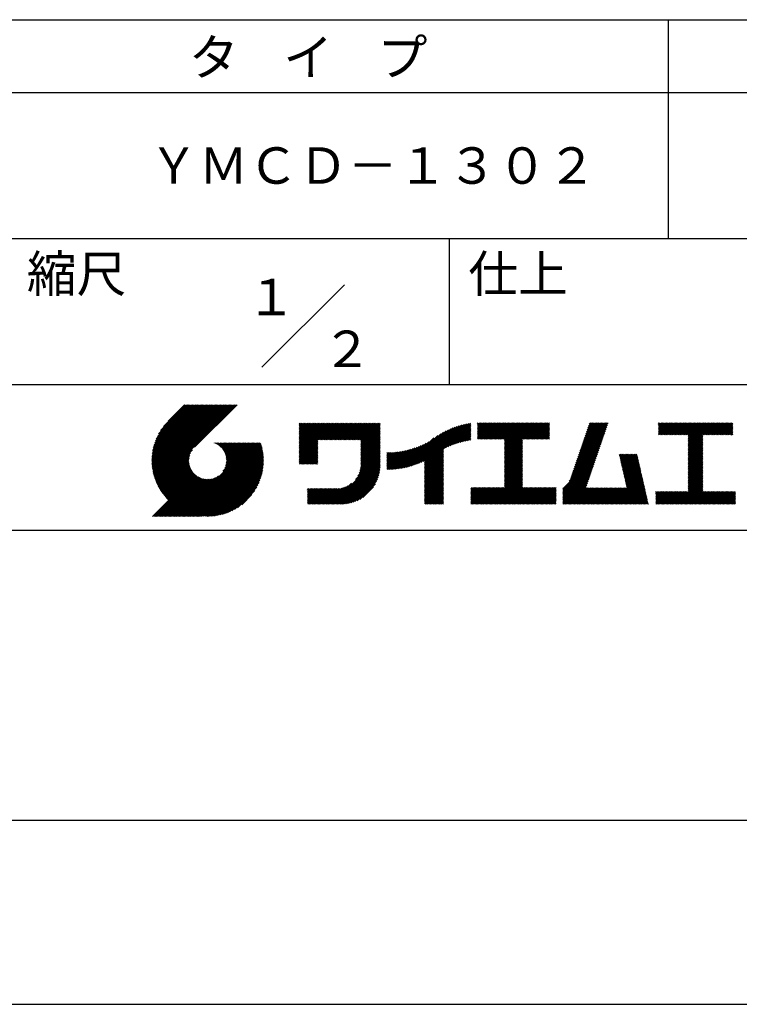
# Model space of a CAD drawing. Extents: x 0 to 420, y 0 to 594.
# Drawn here: x 221 to 319, y 0 to 135 of the extents above; entities that cross this region are included whole.
import ezdxf

# ---------------------------------------------------------------- set-up
doc = ezdxf.new("R2010")
doc.units = 0
doc.header["$LTSCALE"] = 0.4
doc.layers.get('DEFPOINTS').update_dxf_attribs({"linetype": 'CONTINUOUS'})
doc.layers.add('TITLE', color=7, linetype='CONTINUOUS')
doc.styles.get("Standard").update_dxf_attribs({"font": 'romans.shx', "bigfont": 'bigfont.shx'})

msp = doc.modelspace()

# ---------------------------------------------------------------- linework, layer by layer
at = {"layer": 'DEFPOINTS'}
msp.add_line((0, 0), (420, 0), dxfattribs=at)
at = {"layer": 'TITLE'}
for p, q in [((40, 135), (399.5, 135)), ((309.75, 135), (309.75, 105)), ((40, 125), (399.5, 125)), ((40, 105), (399.5, 105)), ((279.75, 105), (279.75, 85)), ((254.09, 87.34), (265.41, 98.66)), ((219.75, 85), (399.5, 85)), ((239, 74.33), (246.89, 82.21)), ((239, 74.5), (246.71, 82.21)), ((239, 74.67), (246.54, 82.21)), ((239.01, 74.16), (247.06, 82.21)), ((239.01, 74.85), (246.36, 82.21)), ((239.02, 73.99), (247.24, 82.21)), ((239.02, 75.04), (246.19, 82.21)), ((239.03, 75.22), (246.01, 82.21)), ((239.04, 73.83), (247.41, 82.21)), ((239.05, 73.67), (247.59, 82.21)), ((239.05, 75.42), (245.84, 82.21)), ((239.07, 73.52), (247.76, 82.21)), ((239.08, 75.62), (245.67, 82.21)), ((239.09, 73.37), (247.93, 82.21)), ((239.11, 75.82), (245.49, 82.21)), ((239.12, 73.22), (248.11, 82.21)), ((239.15, 73.07), (248.28, 82.21)), ((239.15, 76.04), (245.32, 82.21)), ((239.18, 72.93), (248.46, 82.21)), ((239.19, 76.26), (245.14, 82.21)), ((239.21, 72.78), (248.63, 82.21)), ((239.24, 72.64), (248.81, 82.21)), ((239.25, 76.49), (244.97, 82.21)), ((239.28, 72.51), (248.98, 82.21)), ((239.32, 72.37), (249.16, 82.21)), ((239.32, 76.73), (244.79, 82.21)), ((239.36, 72.24), (249.33, 82.21)), ((239.4, 72.11), (249.51, 82.21)), ((239.4, 76.99), (244.62, 82.21)), ((239.45, 71.98), (249.68, 82.21)), ((239.5, 71.85), (249.85, 82.21)), ((239.5, 77.26), (244.44, 82.21)), ((239.54, 71.72), (250.03, 82.21)), ((239.59, 71.6), (250.2, 82.21)), ((239.61, 77.55), (244.27, 82.21)), ((239.65, 71.48), (250.38, 82.21)), ((239.7, 71.36), (250.55, 82.21)), ((239.76, 77.87), (244.09, 82.21)), ((239.94, 78.23), (243.92, 82.21)), ((240.19, 78.66), (243.74, 82.21)), ((240.6, 79.24), (243.57, 82.21)), ((243.48, 82.21), (241.24, 79.97)), ((250.68, 82.21), (244.84, 76.37)), ((259.19, 79.26), (259.62, 79.69)), ((259.19, 79.6), (259.27, 79.69)), ((259.19, 79.43), (259.45, 79.69)), ((259.19, 78.03), (260.84, 79.69)), ((259.19, 77.86), (261.02, 79.69)), ((259.19, 77.68), (261.19, 79.69)), ((259.19, 77.51), (261.37, 79.69)), ((259.19, 76.11), (262.76, 79.69)), ((259.19, 75.94), (262.94, 79.69)), ((259.19, 75.76), (263.11, 79.69)), ((259.19, 75.59), (263.29, 79.69)), ((259.19, 75.41), (263.46, 79.69)), ((259.19, 75.24), (263.64, 79.69)), ((259.19, 75.07), (263.81, 79.69)), ((259.19, 74.89), (263.99, 79.69)), ((259.19, 76.99), (261.89, 79.69)), ((259.19, 76.81), (262.06, 79.69)), ((259.19, 76.64), (262.24, 79.69)), ((259.19, 76.46), (262.41, 79.69)), ((259.19, 76.29), (262.59, 79.69)), ((259.19, 77.34), (261.54, 79.69)), ((259.19, 77.16), (261.72, 79.69)), ((259.19, 78.21), (260.67, 79.69)), ((259.19, 78.38), (260.49, 79.69)), ((259.19, 78.73), (260.14, 79.69)), ((259.19, 78.56), (260.32, 79.69)), ((259.19, 79.08), (259.8, 79.69)), ((259.19, 78.91), (259.97, 79.69)), ((261.85, 77.38), (264.16, 79.69)), ((262.02, 77.38), (264.33, 79.69)), ((262.2, 77.38), (264.51, 79.69)), ((262.37, 77.38), (264.68, 79.69)), ((262.55, 77.38), (264.86, 79.69)), ((262.72, 77.38), (265.03, 79.69)), ((262.9, 77.38), (265.21, 79.69)), ((263.07, 77.38), (265.38, 79.69)), ((263.25, 77.38), (265.56, 79.69)), ((263.42, 77.38), (265.73, 79.69)), ((263.59, 77.38), (265.91, 79.69)), ((263.77, 77.38), (266.08, 79.69)), ((263.94, 77.38), (266.25, 79.69)), ((264.12, 77.38), (266.43, 79.69)), ((264.29, 77.38), (266.6, 79.69)), ((264.47, 77.38), (266.78, 79.69)), ((264.64, 77.38), (266.95, 79.69)), ((264.82, 77.38), (267.13, 79.69)), ((264.99, 77.38), (267.3, 79.69)), ((265.17, 77.38), (267.48, 79.69)), ((265.34, 77.38), (267.65, 79.69)), ((265.51, 77.38), (267.83, 79.69)), ((265.69, 77.38), (268, 79.69)), ((265.86, 77.38), (268.17, 79.69)), ((266.04, 77.38), (268.35, 79.69)), ((266.21, 77.38), (268.52, 79.69)), ((266.39, 77.38), (268.7, 79.69)), ((266.56, 77.38), (268.87, 79.69)), ((266.74, 77.38), (269.05, 79.69)), ((266.91, 77.38), (269.22, 79.69)), ((267.09, 77.38), (269.4, 79.69)), ((267.26, 77.38), (269.57, 79.69)), ((267.44, 77.38), (269.75, 79.69)), ((267.61, 77.38), (269.92, 79.69)), ((267.65, 77.07), (270.27, 79.69)), ((267.65, 77.24), (270.1, 79.69)), ((279.25, 76.28), (282.65, 79.68)), ((283.63, 79.26), (284.08, 79.71)), ((283.63, 79.08), (284.26, 79.71)), ((283.63, 79.61), (283.73, 79.71)), ((283.63, 79.43), (283.91, 79.71)), ((283.63, 78.03), (285.3, 79.71)), ((283.63, 77.86), (285.48, 79.71)), ((283.63, 77.69), (285.65, 79.71)), ((283.63, 77.51), (285.83, 79.71)), ((283.63, 78.21), (285.13, 79.71)), ((283.63, 78.91), (284.43, 79.71)), ((283.63, 78.73), (284.6, 79.71)), ((283.63, 78.56), (284.78, 79.71)), ((283.63, 78.38), (284.95, 79.71)), ((283.78, 77.49), (286, 79.71)), ((283.95, 77.49), (286.18, 79.71)), ((284.13, 77.49), (286.35, 79.71)), ((284.3, 77.49), (286.52, 79.71)), ((284.48, 77.49), (286.7, 79.71)), ((284.65, 77.49), (286.87, 79.71)), ((284.82, 77.49), (287.05, 79.71)), ((285, 77.49), (287.22, 79.71)), ((285.17, 77.49), (287.4, 79.71)), ((285.35, 77.49), (287.57, 79.71)), ((285.52, 77.49), (287.75, 79.71)), ((285.7, 77.49), (287.92, 79.71)), ((285.87, 77.49), (288.1, 79.71)), ((286.05, 77.49), (288.27, 79.71)), ((286.22, 77.49), (288.45, 79.71)), ((286.4, 77.49), (288.62, 79.71)), ((286.57, 77.49), (288.79, 79.71)), ((286.74, 77.49), (288.97, 79.71)), ((286.92, 77.49), (289.14, 79.71)), ((287.09, 77.49), (289.32, 79.71)), ((287.27, 77.49), (289.49, 79.71)), ((287.32, 76.84), (290.19, 79.71)), ((287.32, 76.67), (290.37, 79.71)), ((287.32, 76.49), (290.54, 79.71)), ((287.32, 76.32), (290.71, 79.71)), ((287.32, 76.15), (290.89, 79.71)), ((287.32, 75.97), (291.06, 79.71)), ((287.32, 75.8), (291.24, 79.71)), ((287.32, 75.62), (291.41, 79.71)), ((287.32, 75.45), (291.59, 79.71)), ((287.32, 77.37), (289.67, 79.71)), ((287.32, 77.19), (289.84, 79.71)), ((287.32, 77.02), (290.02, 79.71)), ((287.32, 75.27), (291.76, 79.71)), ((287.32, 75.1), (291.94, 79.71)), ((289.89, 77.49), (292.11, 79.71)), ((290.06, 77.49), (292.29, 79.71)), ((290.24, 77.49), (292.46, 79.71)), ((290.41, 77.49), (292.63, 79.71)), ((290.59, 77.49), (292.81, 79.71)), ((290.76, 77.49), (292.98, 79.71)), ((290.93, 77.49), (293.16, 79.71)), ((291.11, 77.49), (293.33, 79.71)), ((291.28, 77.49), (293.51, 79.71)), ((297.66, 75.83), (301.53, 79.71)), ((297.75, 76.09), (301.36, 79.71)), ((297.84, 76.36), (301.19, 79.71)), ((297.93, 76.63), (301.01, 79.71)), ((298.02, 76.89), (300.84, 79.71)), ((298.11, 77.16), (300.66, 79.71)), ((298.21, 77.43), (300.49, 79.71)), ((298.3, 77.69), (300.32, 79.71)), ((298.39, 77.96), (300.14, 79.71)), ((298.48, 78.22), (299.97, 79.71)), ((298.57, 78.49), (299.79, 79.71)), ((298.66, 78.76), (299.62, 79.71)), ((298.76, 79.02), (299.44, 79.71)), ((298.85, 79.29), (299.27, 79.71)), ((298.94, 79.56), (299.09, 79.71)), ((308.41, 79.25), (308.87, 79.71)), ((308.41, 79.6), (308.52, 79.71)), ((308.41, 79.42), (308.7, 79.71)), ((308.41, 78.38), (309.74, 79.71)), ((308.41, 78.2), (309.92, 79.71)), ((308.41, 79.07), (309.04, 79.71)), ((308.41, 78.9), (309.22, 79.71)), ((308.41, 78.72), (309.39, 79.71)), ((308.41, 78.55), (309.57, 79.71)), ((308.44, 78.06), (310.09, 79.71)), ((308.61, 78.06), (310.27, 79.71)), ((308.79, 78.06), (310.44, 79.71)), ((308.96, 78.06), (310.62, 79.71)), ((309.14, 78.06), (310.79, 79.71)), ((309.31, 78.06), (310.96, 79.71)), ((309.49, 78.06), (311.14, 79.71)), ((309.66, 78.06), (311.31, 79.71)), ((309.84, 78.06), (311.49, 79.71)), ((310.01, 78.06), (311.66, 79.71)), ((310.19, 78.06), (311.84, 79.71)), ((310.36, 78.06), (312.01, 79.71)), ((310.53, 78.06), (312.19, 79.71)), ((310.71, 78.06), (312.36, 79.71)), ((310.88, 78.06), (312.54, 79.71)), ((311.06, 78.06), (312.71, 79.71)), ((311.23, 78.06), (312.88, 79.71)), ((311.41, 78.06), (313.06, 79.71)), ((311.58, 78.06), (313.23, 79.71)), ((311.76, 78.06), (313.41, 79.71)), ((311.93, 78.06), (313.58, 79.71)), ((312.11, 78.06), (313.76, 79.71)), ((312.28, 78.06), (313.93, 79.71)), ((312.45, 78.06), (314.11, 79.71)), ((312.51, 77.94), (314.28, 79.71)), ((312.51, 77.77), (314.46, 79.71)), ((312.51, 77.59), (314.63, 79.71)), ((312.51, 76.55), (315.68, 79.71)), ((312.51, 76.37), (315.85, 79.71)), ((312.51, 76.2), (316.03, 79.71)), ((312.51, 76.9), (315.33, 79.71)), ((312.51, 76.72), (315.5, 79.71)), ((312.51, 77.42), (314.81, 79.71)), ((312.51, 77.25), (314.98, 79.71)), ((312.51, 77.07), (315.15, 79.71)), ((314.55, 78.06), (316.2, 79.71)), ((314.72, 78.06), (316.38, 79.71)), ((314.9, 78.06), (316.55, 79.71)), ((315.07, 78.06), (316.73, 79.71)), ((315.25, 78.06), (316.9, 79.71)), ((315.42, 78.06), (317.07, 79.71)), ((315.6, 78.06), (317.25, 79.71)), ((315.77, 78.06), (317.42, 79.71)), ((315.95, 78.06), (317.6, 79.71)), ((316.12, 78.06), (317.77, 79.71)), ((316.3, 78.06), (317.95, 79.71)), ((316.47, 78.06), (318.12, 79.71)), ((316.64, 78.06), (318.3, 79.71)), ((316.82, 78.06), (318.47, 79.71)), ((316.99, 78.06), (318.61, 79.68)), ((267.65, 76.89), (270.28, 79.52)), ((267.65, 76.72), (270.28, 79.35)), ((267.65, 76.54), (270.28, 79.17)), ((267.65, 76.37), (270.28, 79)), ((267.65, 76.19), (270.28, 78.83)), ((267.65, 76.02), (270.28, 78.65)), ((267.65, 75.85), (270.28, 78.48)), ((267.65, 75.67), (270.28, 78.3)), ((274.25, 73.72), (278.98, 78.45)), ((274.49, 73.79), (279.33, 78.63)), ((274.74, 73.86), (279.66, 78.78)), ((275, 73.95), (279.96, 78.91)), ((275.27, 74.04), (280.25, 79.03)), ((275.55, 74.15), (280.53, 79.13)), ((275.85, 74.27), (280.8, 79.22)), ((276.16, 74.41), (281.05, 79.3)), ((276.36, 73.56), (282.44, 79.64)), ((276.36, 73.73), (282.23, 79.6)), ((276.36, 73.91), (282, 79.55)), ((276.36, 74.08), (281.78, 79.5)), ((276.36, 74.26), (281.54, 79.44)), ((276.36, 74.43), (281.3, 79.38)), ((279.58, 76.43), (282.72, 79.57)), ((279.89, 76.57), (282.72, 79.4)), ((280.19, 76.69), (282.72, 79.22)), ((280.47, 76.8), (282.72, 79.05)), ((280.74, 76.89), (282.72, 78.87)), ((280.99, 76.97), (282.72, 78.7)), ((281.24, 77.05), (282.72, 78.52)), ((281.49, 77.12), (282.72, 78.35)), ((291.46, 77.49), (293.51, 79.54)), ((291.63, 77.49), (293.51, 79.36)), ((291.81, 77.49), (293.51, 79.19)), ((291.98, 77.49), (293.51, 79.01)), ((292.16, 77.49), (293.51, 78.84)), ((292.33, 77.49), (293.51, 78.67)), ((292.51, 77.49), (293.51, 78.49)), ((292.68, 77.49), (293.51, 78.32)), ((297.2, 74.5), (301.07, 78.37)), ((297.29, 74.76), (301.17, 78.64)), ((297.38, 75.03), (301.26, 78.91)), ((297.47, 75.3), (301.35, 79.17)), ((297.56, 75.56), (301.44, 79.44)), ((317.17, 78.06), (318.61, 79.5)), ((317.34, 78.06), (318.61, 79.33)), ((317.52, 78.06), (318.61, 79.15)), ((317.69, 78.06), (318.61, 78.98)), ((317.87, 78.06), (318.61, 78.8)), ((318.04, 78.06), (318.61, 78.63)), ((318.22, 78.06), (318.61, 78.46)), ((242.75, 66.9), (252.83, 76.97)), ((242.93, 66.9), (253, 76.97)), ((243.1, 66.9), (253.17, 76.97)), ((243.28, 66.9), (253.35, 76.97)), ((243.45, 66.9), (253.52, 76.97)), ((243.63, 66.9), (253.7, 76.97)), ((243.8, 66.9), (253.87, 76.97)), ((247.57, 76.95), (247.59, 76.97)), ((247.69, 76.9), (247.76, 76.97)), ((247.81, 76.85), (247.94, 76.97)), ((247.92, 76.79), (248.11, 76.97)), ((248.03, 76.72), (248.29, 76.97)), ((248.14, 76.65), (248.46, 76.97)), ((248.24, 76.58), (248.64, 76.97)), ((248.33, 76.5), (248.81, 76.97)), ((248.42, 76.41), (248.99, 76.97)), ((248.51, 76.33), (249.16, 76.97)), ((248.6, 76.24), (249.33, 76.97)), ((248.67, 76.14), (249.51, 76.97)), ((248.75, 76.04), (249.68, 76.97)), ((248.75, 73.08), (252.65, 76.97)), ((248.82, 75.94), (249.86, 76.97)), ((248.88, 75.83), (250.03, 76.97)), ((248.95, 75.71), (250.21, 76.97)), ((248.99, 73.49), (252.48, 76.97)), ((249, 75.59), (250.38, 76.97)), ((249.05, 75.47), (250.56, 76.97)), ((249.1, 75.34), (250.73, 76.97)), ((249.1, 73.77), (252.3, 76.97)), ((249.14, 75.21), (250.91, 76.97)), ((249.16, 74.01), (252.13, 76.97)), ((249.17, 75.06), (251.08, 76.97)), ((249.2, 74.92), (251.25, 76.97)), ((249.2, 74.22), (251.95, 76.97)), ((249.21, 74.76), (251.43, 76.97)), ((249.22, 74.41), (251.78, 76.97)), ((249.22, 74.59), (251.6, 76.97)), ((259.19, 74.72), (261.75, 77.28)), ((259.19, 74.54), (261.75, 77.1)), ((267.65, 75.5), (270.28, 78.13)), ((267.65, 75.32), (270.28, 77.95)), ((267.65, 75.15), (270.28, 77.78)), ((267.65, 74.97), (270.28, 77.6)), ((267.65, 74.8), (270.28, 77.43)), ((267.65, 74.62), (270.28, 77.25)), ((267.65, 74.45), (270.28, 77.08)), ((273.35, 73.52), (276.97, 77.14)), ((273.57, 73.56), (277.66, 77.65)), ((273.79, 73.61), (278.17, 77.99)), ((274.02, 73.66), (278.6, 78.24)), ((281.72, 77.18), (282.72, 78.18)), ((281.95, 77.23), (282.72, 78)), ((282.17, 77.28), (282.72, 77.83)), ((282.39, 77.32), (282.72, 77.65)), ((282.6, 77.36), (282.72, 77.48)), ((287.32, 74.92), (289.81, 77.41)), ((287.32, 74.75), (289.81, 77.24)), ((287.32, 74.57), (289.81, 77.06)), ((292.85, 77.49), (293.51, 78.14)), ((293.03, 77.49), (293.51, 77.97)), ((293.2, 77.49), (293.51, 77.79)), ((293.38, 77.49), (293.51, 77.62)), ((296.74, 73.16), (300.61, 77.04)), ((296.83, 73.43), (300.71, 77.31)), ((296.92, 73.7), (300.8, 77.57)), ((297.01, 73.96), (300.89, 77.84)), ((297.1, 74.23), (300.98, 78.11)), ((312.51, 76.02), (314.51, 78.01)), ((312.51, 75.85), (314.51, 77.84)), ((312.51, 75.67), (314.51, 77.67)), ((312.51, 75.5), (314.51, 77.49)), ((312.51, 75.33), (314.51, 77.32)), ((312.51, 75.15), (314.51, 77.14)), ((312.51, 74.98), (314.51, 76.97)), ((318.39, 78.06), (318.61, 78.28)), ((318.56, 78.06), (318.61, 78.11)), ((239.76, 71.24), (244.56, 76.04)), ((239.81, 71.12), (244.32, 75.63)), ((243.97, 66.9), (253.95, 76.87)), ((244.15, 66.9), (253.99, 76.74)), ((244.32, 66.9), (254.03, 76.61)), ((244.5, 66.9), (254.06, 76.47)), ((244.67, 66.9), (254.1, 76.33)), ((244.85, 66.9), (254.13, 76.19)), ((245.02, 66.9), (254.16, 76.04)), ((245.2, 66.9), (254.19, 75.89)), ((245.37, 66.9), (254.21, 75.74)), ((259.19, 74.37), (261.75, 76.93)), ((259.19, 74.19), (261.75, 76.75)), ((259.24, 74.07), (261.75, 76.58)), ((259.42, 74.07), (261.75, 76.4)), ((259.59, 74.07), (261.75, 76.23)), ((259.76, 74.07), (261.75, 76.05)), ((259.94, 74.07), (261.75, 75.88)), ((260.11, 74.07), (261.75, 75.71)), ((267.4, 72.81), (270.28, 75.68)), ((267.5, 73.08), (270.28, 75.86)), ((267.56, 73.32), (270.28, 76.03)), ((267.6, 73.53), (270.28, 76.21)), ((267.63, 73.73), (270.28, 76.38)), ((267.64, 73.92), (270.28, 76.56)), ((267.65, 74.27), (270.28, 76.91)), ((267.65, 74.1), (270.28, 76.73)), ((271.2, 73.47), (273.62, 75.88)), ((271.2, 73.64), (273.4, 75.84)), ((271.2, 73.81), (273.19, 75.8)), ((271.2, 73.99), (272.98, 75.77)), ((271.2, 74.16), (272.78, 75.74)), ((271.2, 74.34), (272.58, 75.71)), ((271.2, 74.51), (272.38, 75.69)), ((271.2, 74.69), (272.19, 75.68)), ((271.2, 74.86), (272, 75.66)), ((271.2, 75.04), (271.82, 75.65)), ((271.2, 75.56), (271.28, 75.64)), ((271.2, 75.39), (271.46, 75.64)), ((271.2, 75.21), (271.64, 75.64)), ((271.24, 73.33), (273.84, 75.93)), ((271.41, 73.33), (274.07, 75.98)), ((271.59, 73.33), (274.31, 76.05)), ((271.77, 73.34), (274.55, 76.11)), ((271.96, 73.35), (274.8, 76.19)), ((272.15, 73.36), (275.06, 76.28)), ((272.34, 73.38), (275.34, 76.38)), ((272.53, 73.4), (275.62, 76.49)), ((272.73, 73.42), (275.92, 76.61)), ((272.93, 73.45), (276.24, 76.76)), ((273.14, 73.48), (276.59, 76.93)), ((276.36, 73.38), (278.99, 76.01)), ((276.36, 73.21), (278.99, 75.84)), ((276.36, 73.03), (278.99, 75.66)), ((287.32, 74.4), (289.81, 76.89)), ((287.32, 74.23), (289.81, 76.71)), ((287.32, 74.05), (289.81, 76.54)), ((287.32, 73.88), (289.81, 76.36)), ((287.32, 73.7), (289.81, 76.19)), ((287.32, 73.53), (289.81, 76.02)), ((287.32, 73.35), (289.81, 75.84)), ((287.32, 73.18), (289.81, 75.67)), ((296.17, 71.72), (300.16, 75.71)), ((296.37, 72.1), (300.25, 75.98)), ((296.46, 72.37), (300.34, 76.24)), ((296.55, 72.63), (300.43, 76.51)), ((296.65, 72.9), (300.52, 76.78)), ((312.51, 74.8), (314.51, 76.79)), ((312.51, 74.63), (314.51, 76.62)), ((312.51, 74.45), (314.51, 76.44)), ((312.51, 74.28), (314.51, 76.27)), ((312.51, 74.1), (314.51, 76.09)), ((312.51, 73.93), (314.51, 75.92)), ((312.51, 73.75), (314.51, 75.74)), ((239.87, 71.01), (244.21, 75.34)), ((239.93, 70.89), (244.15, 75.1)), ((240, 70.78), (244.11, 74.89)), ((240.06, 70.67), (244.09, 74.7)), ((240.13, 70.56), (244.09, 74.52)), ((240.19, 70.45), (244.09, 74.35)), ((245.55, 66.9), (254.24, 75.59)), ((245.72, 66.9), (254.26, 75.44)), ((245.93, 66.94), (254.27, 75.28)), ((246.09, 66.92), (254.29, 75.12)), ((246.25, 66.91), (254.3, 74.95)), ((246.42, 66.91), (254.32, 74.8)), ((246.59, 66.9), (254.31, 74.62)), ((246.77, 66.9), (254.31, 74.44)), ((246.95, 66.91), (254.3, 74.26)), ((260.29, 74.07), (261.75, 75.53)), ((260.46, 74.07), (261.75, 75.36)), ((260.64, 74.07), (261.75, 75.18)), ((260.81, 74.07), (261.75, 75.01)), ((260.99, 74.07), (261.75, 74.83)), ((261.16, 74.07), (261.75, 74.66)), ((261.34, 74.07), (261.75, 74.48)), ((261.51, 74.07), (261.75, 74.31)), ((263.7, 68.58), (270.28, 75.16)), ((263.87, 68.58), (270.28, 74.98)), ((264.05, 68.58), (270.28, 74.81)), ((264.22, 68.58), (270.28, 74.64)), ((264.4, 68.58), (270.28, 74.46)), ((264.57, 68.58), (270.28, 74.29)), ((266.91, 71.96), (270.28, 75.33)), ((267.25, 72.48), (270.28, 75.51)), ((276.36, 72.86), (278.99, 75.49)), ((276.36, 72.68), (278.99, 75.32)), ((276.36, 72.51), (278.99, 75.14)), ((276.36, 72.34), (278.99, 74.97)), ((276.36, 72.16), (278.99, 74.79)), ((276.36, 71.99), (278.99, 74.62)), ((276.36, 71.81), (278.99, 74.44)), ((276.36, 71.64), (278.99, 74.27)), ((287.32, 73), (289.81, 75.49)), ((287.32, 72.83), (289.81, 75.32)), ((287.32, 72.65), (289.81, 75.14)), ((287.32, 72.48), (289.81, 74.97)), ((287.32, 72.31), (289.81, 74.79)), ((287.32, 72.13), (289.81, 74.62)), ((287.32, 71.96), (289.81, 74.44)), ((287.32, 71.78), (289.81, 74.27)), ((295.3, 70.68), (300.06, 75.44)), ((295.3, 70.5), (299.97, 75.18)), ((295.3, 70.33), (299.88, 74.91)), ((295.3, 70.15), (299.79, 74.64)), ((295.3, 69.98), (299.7, 74.38)), ((303.06, 75.3), (303.2, 75.43)), ((303.09, 75.15), (303.37, 75.43)), ((303.12, 75.01), (303.55, 75.43)), ((303.16, 74.87), (303.72, 75.43)), ((303.19, 74.73), (303.89, 75.43)), ((303.22, 74.58), (304.07, 75.43)), ((303.25, 74.44), (304.24, 75.43)), ((303.28, 74.3), (304.42, 75.43)), ((303.32, 74.16), (304.59, 75.43)), ((303.35, 74.02), (304.77, 75.43)), ((303.38, 73.87), (304.94, 75.43)), ((303.41, 73.73), (305.12, 75.43)), ((303.45, 73.59), (305.29, 75.43)), ((303.48, 73.45), (305.47, 75.43)), ((303.51, 73.3), (305.52, 75.31)), ((303.54, 73.16), (305.55, 75.17)), ((303.58, 73.02), (305.58, 75.03)), ((303.61, 72.88), (305.61, 74.88)), ((303.64, 72.74), (305.65, 74.74)), ((303.67, 72.59), (305.68, 74.6)), ((303.71, 72.45), (305.71, 74.46)), ((303.74, 72.31), (305.74, 74.32)), ((312.51, 73.58), (314.51, 75.57)), ((312.51, 73.4), (314.51, 75.4)), ((312.51, 73.23), (314.51, 75.22)), ((312.51, 73.06), (314.51, 75.05)), ((312.51, 72.88), (314.51, 74.87)), ((312.51, 72.71), (314.51, 74.7)), ((312.51, 72.53), (314.51, 74.52)), ((312.51, 72.36), (314.51, 74.35)), ((240.26, 70.35), (244.11, 74.2)), ((240.33, 70.24), (244.14, 74.05)), ((240.4, 70.14), (244.17, 73.91)), ((240.48, 70.04), (244.21, 73.77)), ((240.55, 69.94), (244.25, 73.64)), ((240.63, 69.84), (244.31, 73.52)), ((240.7, 69.74), (244.36, 73.4)), ((240.78, 69.65), (244.42, 73.28)), ((240.86, 69.55), (244.49, 73.18)), ((240.95, 69.46), (244.56, 73.07)), ((241.03, 69.37), (244.63, 72.97)), ((247.13, 66.92), (254.29, 74.08)), ((247.32, 66.93), (254.28, 73.89)), ((247.51, 66.95), (254.26, 73.69)), ((247.71, 66.98), (254.23, 73.49)), ((247.92, 67.01), (254.2, 73.29)), ((248.13, 67.05), (254.16, 73.07)), ((261.69, 74.07), (261.75, 74.13)), ((264.75, 68.58), (270.28, 74.11)), ((264.92, 68.58), (270.28, 73.94)), ((265.1, 68.58), (270.28, 73.76)), ((265.28, 68.59), (270.27, 73.58)), ((265.47, 68.61), (270.25, 73.39)), ((265.67, 68.63), (270.23, 73.19)), ((265.88, 68.66), (270.2, 72.98)), ((276.36, 71.46), (278.99, 74.09)), ((276.36, 71.29), (278.99, 73.92)), ((276.36, 71.11), (278.99, 73.74)), ((276.36, 70.94), (278.99, 73.57)), ((276.36, 70.76), (278.99, 73.4)), ((276.36, 70.59), (278.99, 73.22)), ((276.36, 70.42), (278.99, 73.05)), ((285.17, 68.58), (289.81, 73.22)), ((285.35, 68.58), (289.81, 73.05)), ((287.32, 71.61), (289.81, 74.1)), ((287.32, 71.43), (289.81, 73.92)), ((287.32, 71.26), (289.81, 73.75)), ((287.32, 71.08), (289.81, 73.57)), ((287.32, 70.91), (289.81, 73.4)), ((295.3, 69.8), (299.61, 74.11)), ((295.3, 69.63), (299.51, 73.85)), ((295.3, 69.45), (299.42, 73.58)), ((295.3, 69.28), (299.33, 73.31)), ((295.3, 69.1), (299.24, 73.05)), ((303.77, 72.17), (305.78, 74.17)), ((303.8, 72.03), (305.81, 74.03)), ((303.84, 71.88), (305.84, 73.89)), ((303.87, 71.74), (305.87, 73.75)), ((303.9, 71.6), (305.91, 73.6)), ((303.93, 71.46), (305.94, 73.46)), ((303.96, 71.31), (305.97, 73.32)), ((304, 71.17), (306, 73.18)), ((304.03, 71.03), (306.03, 73.04)), ((312.51, 72.18), (314.51, 74.17)), ((312.51, 72.01), (314.51, 74)), ((312.51, 71.83), (314.51, 73.82)), ((312.51, 71.66), (314.51, 73.65)), ((312.51, 71.48), (314.51, 73.48)), ((312.51, 71.31), (314.51, 73.3)), ((312.51, 71.14), (314.51, 73.13)), ((312.51, 70.96), (314.51, 72.95)), ((239.09, 66.9), (244.88, 72.7)), ((239.26, 66.9), (244.97, 72.61)), ((239.44, 66.9), (245.07, 72.53)), ((239.61, 66.9), (245.17, 72.46)), ((239.79, 66.9), (245.27, 72.39)), ((239.96, 66.9), (245.38, 72.32)), ((240.13, 66.9), (245.5, 72.26)), ((240.31, 66.9), (245.61, 72.21)), ((240.48, 66.9), (245.74, 72.16)), ((240.66, 66.9), (245.87, 72.11)), ((240.83, 66.9), (246, 72.07)), ((241.01, 66.9), (246.14, 72.04)), ((241.11, 69.28), (244.71, 72.88)), ((241.18, 66.9), (246.29, 72.01)), ((241.2, 69.19), (244.8, 72.78)), ((241.36, 66.9), (246.45, 72)), ((241.53, 66.9), (246.62, 71.99)), ((241.71, 66.9), (246.8, 71.99)), ((241.88, 66.9), (246.99, 72.01)), ((242.05, 66.9), (247.2, 72.05)), ((242.23, 66.9), (247.44, 72.11)), ((242.4, 66.9), (247.72, 72.22)), ((242.58, 66.9), (248.13, 72.46)), ((248.36, 67.09), (254.12, 72.85)), ((248.59, 67.15), (254.06, 72.62)), ((248.83, 67.22), (253.99, 72.38)), ((249.08, 67.3), (253.91, 72.12)), ((249.36, 67.39), (253.81, 71.85)), ((249.65, 67.51), (253.7, 71.56)), ((266.09, 68.71), (270.15, 72.76)), ((266.33, 68.76), (270.1, 72.53)), ((266.57, 68.84), (270.02, 72.29)), ((266.84, 68.93), (269.93, 72.02)), ((267.14, 69.05), (269.81, 71.72)), ((276.36, 70.24), (278.99, 72.87)), ((276.36, 70.07), (278.99, 72.7)), ((276.36, 69.89), (278.99, 72.52)), ((276.36, 69.72), (278.99, 72.35)), ((276.36, 69.54), (278.99, 72.17)), ((276.36, 69.37), (278.99, 72)), ((276.36, 69.19), (278.99, 71.82)), ((276.36, 69.02), (278.99, 71.65)), ((285.52, 68.58), (289.81, 72.87)), ((285.7, 68.58), (289.81, 72.7)), ((285.87, 68.58), (289.81, 72.52)), ((286.04, 68.58), (289.81, 72.35)), ((286.22, 68.58), (289.81, 72.18)), ((286.39, 68.58), (289.81, 72)), ((286.57, 68.58), (289.81, 71.83)), ((286.74, 68.58), (289.81, 71.65)), ((295.3, 68.93), (299.15, 72.78)), ((295.3, 68.76), (299.05, 72.51)), ((295.3, 68.58), (298.96, 72.25)), ((295.47, 68.58), (298.87, 71.98)), ((295.65, 68.58), (298.78, 71.72)), ((301.93, 68.58), (306.1, 72.75)), ((302.1, 68.58), (306.13, 72.61)), ((302.28, 68.58), (306.16, 72.47)), ((302.45, 68.58), (306.2, 72.32)), ((302.63, 68.58), (306.23, 72.18)), ((302.8, 68.58), (306.26, 72.04)), ((302.98, 68.58), (306.29, 71.9)), ((303.15, 68.58), (306.33, 71.76)), ((303.33, 68.58), (306.36, 71.61)), ((304.06, 70.89), (306.07, 72.89)), ((310.83, 68.58), (314.51, 72.25)), ((311.01, 68.58), (314.51, 72.08)), ((311.18, 68.58), (314.51, 71.9)), ((311.36, 68.58), (314.51, 71.73)), ((311.53, 68.58), (314.51, 71.56)), ((312.51, 70.79), (314.51, 72.78)), ((312.51, 70.61), (314.51, 72.6)), ((312.51, 70.44), (314.51, 72.43)), ((249.97, 67.66), (253.55, 71.24)), ((250.32, 67.84), (253.37, 70.89)), ((250.75, 68.09), (253.12, 70.46)), ((260.32, 69.74), (261.28, 70.7)), ((260.32, 69.57), (261.45, 70.7)), ((260.32, 69.4), (261.62, 70.7)), ((260.32, 69.22), (261.8, 70.7)), ((260.32, 69.05), (261.97, 70.7)), ((260.32, 68.87), (262.15, 70.7)), ((260.32, 68.7), (262.32, 70.7)), ((260.32, 70.27), (260.75, 70.7)), ((260.32, 70.09), (260.93, 70.7)), ((260.32, 69.92), (261.1, 70.7)), ((260.32, 70.62), (260.4, 70.7)), ((260.32, 70.44), (260.58, 70.7)), ((260.38, 68.58), (262.5, 70.7)), ((260.56, 68.58), (262.67, 70.7)), ((260.73, 68.58), (262.85, 70.7)), ((260.91, 68.58), (263.02, 70.7)), ((261.08, 68.58), (263.2, 70.7)), ((261.26, 68.58), (263.37, 70.7)), ((261.43, 68.58), (263.54, 70.7)), ((261.6, 68.58), (263.72, 70.7)), ((261.78, 68.58), (263.89, 70.7)), ((261.95, 68.58), (264.07, 70.7)), ((262.13, 68.58), (264.24, 70.7)), ((262.3, 68.58), (264.42, 70.7)), ((262.48, 68.58), (264.61, 70.71)), ((262.65, 68.58), (264.81, 70.74)), ((262.83, 68.58), (265.03, 70.78)), ((263, 68.58), (265.27, 70.85)), ((263.18, 68.58), (265.54, 70.94)), ((263.35, 68.58), (265.87, 71.1)), ((263.52, 68.58), (266.38, 71.44)), ((267.49, 69.23), (269.63, 71.37)), ((267.93, 69.49), (269.36, 70.93)), ((276.36, 68.84), (278.99, 71.47)), ((276.36, 68.67), (278.99, 71.3)), ((276.44, 68.58), (278.99, 71.13)), ((276.62, 68.58), (278.99, 70.95)), ((276.79, 68.58), (278.99, 70.78)), ((276.97, 68.58), (278.99, 70.6)), ((277.14, 68.58), (278.99, 70.43)), ((277.32, 68.58), (278.99, 70.25)), ((282.72, 69.62), (283.94, 70.84)), ((282.72, 69.45), (284.11, 70.84)), ((282.72, 69.8), (283.76, 70.84)), ((282.72, 70.32), (283.24, 70.84)), ((282.72, 70.15), (283.41, 70.84)), ((282.72, 69.97), (283.59, 70.84)), ((282.72, 70.67), (282.89, 70.84)), ((282.72, 70.49), (283.06, 70.84)), ((282.72, 69.27), (284.29, 70.84)), ((282.72, 69.1), (284.46, 70.84)), ((282.72, 68.92), (284.64, 70.84)), ((282.72, 68.75), (284.81, 70.84)), ((282.73, 68.58), (284.98, 70.84)), ((282.9, 68.58), (285.16, 70.84)), ((283.08, 68.58), (285.33, 70.84)), ((283.25, 68.58), (285.51, 70.84)), ((283.43, 68.58), (285.68, 70.84)), ((283.6, 68.58), (285.86, 70.84)), ((283.77, 68.58), (286.03, 70.84)), ((283.95, 68.58), (286.21, 70.84)), ((284.12, 68.58), (286.38, 70.84)), ((284.3, 68.58), (286.56, 70.84)), ((284.47, 68.58), (286.73, 70.84)), ((284.65, 68.58), (286.9, 70.84)), ((284.82, 68.58), (287.08, 70.84)), ((285, 68.58), (287.25, 70.84)), ((286.92, 68.58), (289.81, 71.48)), ((287.09, 68.58), (289.81, 71.3)), ((287.27, 68.58), (289.81, 71.13)), ((287.44, 68.58), (289.81, 70.95)), ((287.62, 68.58), (289.87, 70.84)), ((287.79, 68.58), (290.05, 70.84)), ((287.96, 68.58), (290.22, 70.84)), ((288.14, 68.58), (290.4, 70.84)), ((288.31, 68.58), (290.57, 70.84)), ((288.49, 68.58), (290.75, 70.84)), ((288.66, 68.58), (290.92, 70.84)), ((288.84, 68.58), (291.09, 70.84)), ((289.01, 68.58), (291.27, 70.84)), ((289.19, 68.58), (291.44, 70.84)), ((289.36, 68.58), (291.62, 70.84)), ((289.54, 68.58), (291.79, 70.84)), ((289.71, 68.58), (291.97, 70.84)), ((289.88, 68.58), (292.14, 70.84)), ((290.06, 68.58), (292.32, 70.84)), ((290.23, 68.58), (292.49, 70.84)), ((290.41, 68.58), (292.67, 70.84)), ((290.58, 68.58), (292.84, 70.84)), ((290.76, 68.58), (293.01, 70.84)), ((290.93, 68.58), (293.19, 70.84)), ((291.11, 68.58), (293.36, 70.84)), ((291.28, 68.58), (293.54, 70.84)), ((291.46, 68.58), (293.71, 70.84)), ((291.63, 68.58), (293.89, 70.84)), ((291.81, 68.58), (294.06, 70.84)), ((291.98, 68.58), (294.24, 70.84)), ((292.15, 68.58), (294.41, 70.84)), ((292.33, 68.58), (294.42, 70.67)), ((292.5, 68.58), (294.42, 70.49)), ((292.68, 68.58), (294.42, 70.32)), ((295.3, 70.85), (295.32, 70.88)), ((295.82, 68.58), (298.69, 71.45)), ((295.99, 68.58), (298.6, 71.18)), ((296.17, 68.58), (298.5, 70.92)), ((296.34, 68.58), (298.56, 70.8)), ((296.52, 68.58), (298.74, 70.8)), ((296.69, 68.58), (298.91, 70.8)), ((296.87, 68.58), (299.09, 70.8)), ((297.04, 68.58), (299.26, 70.8)), ((297.22, 68.58), (299.44, 70.8)), ((297.39, 68.58), (299.61, 70.8)), ((297.57, 68.58), (299.79, 70.8)), ((297.74, 68.58), (299.96, 70.8)), ((297.92, 68.58), (300.13, 70.8)), ((298.09, 68.58), (300.31, 70.8)), ((298.26, 68.58), (300.48, 70.8)), ((298.44, 68.58), (300.66, 70.8)), ((298.61, 68.58), (300.83, 70.8)), ((298.79, 68.58), (301.01, 70.8)), ((298.96, 68.58), (301.18, 70.8)), ((299.14, 68.58), (301.36, 70.8)), ((299.31, 68.58), (301.53, 70.8)), ((299.49, 68.58), (301.71, 70.8)), ((299.66, 68.58), (301.88, 70.8)), ((299.84, 68.58), (302.05, 70.8)), ((300.01, 68.58), (302.23, 70.8)), ((300.18, 68.58), (302.4, 70.8)), ((300.36, 68.58), (302.58, 70.8)), ((300.53, 68.58), (302.75, 70.8)), ((300.71, 68.58), (302.93, 70.8)), ((300.88, 68.58), (303.1, 70.8)), ((301.06, 68.58), (303.28, 70.8)), ((301.23, 68.58), (303.45, 70.8)), ((301.41, 68.58), (303.63, 70.8)), ((301.58, 68.58), (303.8, 70.8)), ((301.76, 68.58), (303.98, 70.8)), ((303.5, 68.58), (306.39, 71.47)), ((303.68, 68.58), (306.42, 71.33)), ((303.85, 68.58), (306.46, 71.19)), ((304.02, 68.58), (306.49, 71.04)), ((304.2, 68.58), (306.52, 70.9)), ((304.37, 68.58), (306.55, 70.76)), ((304.55, 68.58), (306.59, 70.62)), ((304.72, 68.58), (306.62, 70.48)), ((304.9, 68.58), (306.65, 70.33)), ((308.05, 69.64), (308.7, 70.29)), ((308.05, 69.47), (308.87, 70.29)), ((308.05, 69.82), (308.52, 70.29)), ((308.05, 70.16), (308.17, 70.29)), ((308.05, 69.99), (308.35, 70.29)), ((308.05, 68.59), (309.74, 70.29)), ((308.05, 69.29), (309.05, 70.29)), ((308.05, 69.12), (309.22, 70.29)), ((308.05, 68.94), (309.4, 70.29)), ((308.05, 68.77), (309.57, 70.29)), ((308.21, 68.58), (309.92, 70.29)), ((308.39, 68.58), (310.09, 70.29)), ((308.56, 68.58), (310.27, 70.29)), ((308.74, 68.58), (310.44, 70.29)), ((308.91, 68.58), (310.62, 70.29)), ((309.09, 68.58), (310.79, 70.29)), ((309.26, 68.58), (310.97, 70.29)), ((309.44, 68.58), (311.14, 70.29)), ((309.61, 68.58), (311.32, 70.29)), ((309.79, 68.58), (311.49, 70.29)), ((309.96, 68.58), (311.67, 70.29)), ((310.13, 68.58), (311.84, 70.29)), ((310.31, 68.58), (312.01, 70.29)), ((310.48, 68.58), (312.19, 70.29)), ((310.66, 68.58), (312.36, 70.29)), ((311.71, 68.58), (314.51, 71.38)), ((311.88, 68.58), (314.51, 71.21)), ((312.06, 68.58), (314.51, 71.03)), ((312.23, 68.58), (314.51, 70.86)), ((312.4, 68.58), (314.51, 70.68)), ((312.58, 68.58), (314.51, 70.51)), ((312.75, 68.58), (314.51, 70.33)), ((312.93, 68.58), (314.63, 70.29)), ((313.1, 68.58), (314.81, 70.29)), ((313.28, 68.58), (314.98, 70.29)), ((313.45, 68.58), (315.16, 70.29)), ((313.63, 68.58), (315.33, 70.29)), ((313.8, 68.58), (315.51, 70.29)), ((313.98, 68.58), (315.68, 70.29)), ((314.15, 68.58), (315.85, 70.29)), ((314.32, 68.58), (316.03, 70.29)), ((314.5, 68.58), (316.2, 70.29)), ((314.67, 68.58), (316.38, 70.29)), ((314.85, 68.58), (316.55, 70.29)), ((315.02, 68.58), (316.73, 70.29)), ((315.2, 68.58), (316.9, 70.29)), ((315.37, 68.58), (317.08, 70.29)), ((315.55, 68.58), (317.25, 70.29)), ((315.72, 68.58), (317.43, 70.29)), ((315.9, 68.58), (317.6, 70.29)), ((316.07, 68.58), (317.78, 70.29)), ((316.24, 68.58), (317.95, 70.29)), ((316.42, 68.58), (318.12, 70.29)), ((316.59, 68.58), (318.3, 70.29)), ((316.77, 68.58), (318.47, 70.29)), ((316.94, 68.58), (318.65, 70.29)), ((317.12, 68.58), (318.82, 70.29)), ((317.29, 68.58), (318.97, 70.26)), ((251.33, 68.5), (252.71, 69.88)), ((277.49, 68.58), (278.99, 70.08)), ((277.66, 68.58), (278.99, 69.9)), ((277.84, 68.58), (278.99, 69.73)), ((278.01, 68.58), (278.99, 69.55)), ((278.19, 68.58), (278.99, 69.38)), ((278.36, 68.58), (278.99, 69.21)), ((278.54, 68.58), (278.99, 69.03)), ((278.71, 68.58), (278.99, 68.86)), ((292.85, 68.58), (294.42, 70.15)), ((293.03, 68.58), (294.42, 69.97)), ((293.2, 68.58), (294.42, 69.8)), ((293.38, 68.58), (294.42, 69.62)), ((293.55, 68.58), (294.42, 69.45)), ((293.73, 68.58), (294.42, 69.27)), ((293.9, 68.58), (294.42, 69.1)), ((294.07, 68.58), (294.42, 68.92)), ((305.07, 68.58), (306.68, 70.19)), ((305.25, 68.58), (306.71, 70.05)), ((305.42, 68.58), (306.75, 69.91)), ((305.6, 68.58), (306.78, 69.76)), ((305.77, 68.58), (306.81, 69.62)), ((305.95, 68.58), (306.84, 69.48)), ((306.12, 68.58), (306.88, 69.34)), ((306.29, 68.58), (306.91, 69.2)), ((306.47, 68.58), (306.94, 69.05)), ((306.64, 68.58), (306.97, 68.91)), ((317.47, 68.58), (318.97, 70.08)), ((317.64, 68.58), (318.97, 69.91)), ((317.82, 68.58), (318.97, 69.73)), ((317.99, 68.58), (318.97, 69.56)), ((318.17, 68.58), (318.97, 69.38)), ((318.34, 68.58), (318.97, 69.21)), ((318.51, 68.58), (318.97, 69.03)), ((318.69, 68.58), (318.97, 68.86)), ((278.89, 68.58), (278.99, 68.68)), ((294.25, 68.58), (294.42, 68.75)), ((306.82, 68.58), (307.01, 68.77)), ((306.99, 68.58), (307.04, 68.63)), ((318.86, 68.58), (318.97, 68.69)), ((40, 65), (399.5, 65)), ((40, 25.25), (399.5, 25.25))]:
    msp.add_line(p, q, dxfattribs=at)

# ---------------------------------------------------------------- texts
for s, p in [('タ    イ    プ', (244.08, 127.35)), ('ＹＭＣＤ－１３０２', (238.58, 112.5)), ('縮尺', (221.87, 97.66)), ('仕上', (282.37, 97.66)), ('１', (251.96, 94.48)), ('２', (262.35, 87.37))]:
    msp.add_text(s, height=5, dxfattribs=at).set_placement(p)

doc.saveas('drawing.dxf')
